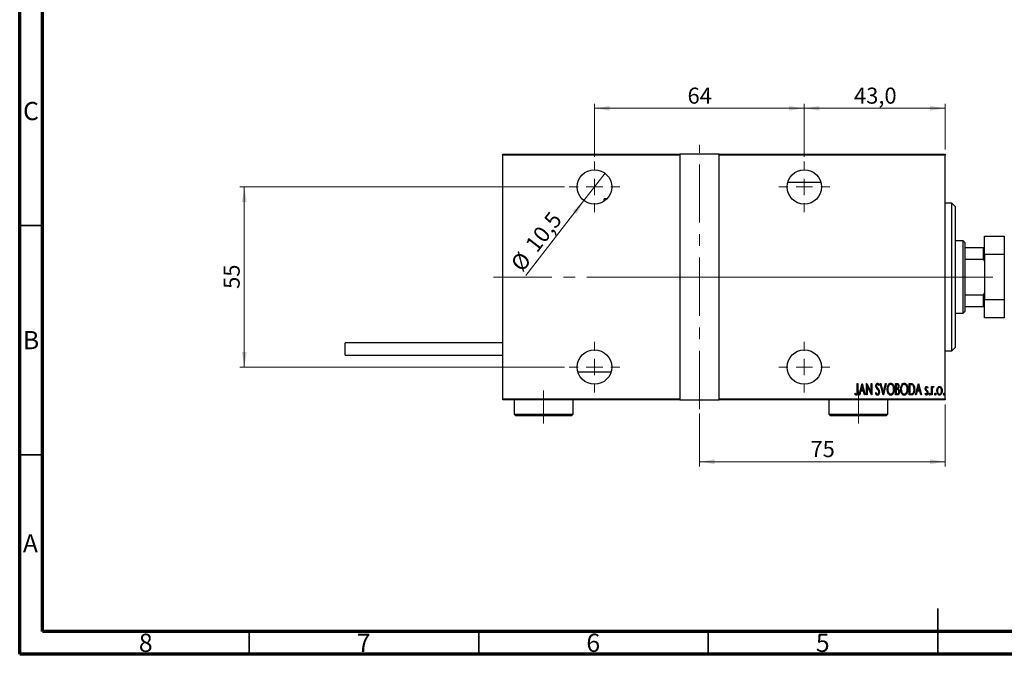
# Model space of a CAD drawing. Units: millimetres. Extents: x 15 to 449, y 5 to 292.
# Drawn here: x 15 to 230, y 5 to 143 of the extents above; entities that cross this region are included whole.
import ezdxf

# ---------------------------------------------------------------- set-up
doc = ezdxf.new("R2010")
doc.units = ezdxf.units.MM
doc.linetypes.add('CENTERX2', pattern=[20.32, 12.7, -2.54, 2.54, -2.54])
doc.styles.add('SLDTEXTSTYLE0', font='TXT', dxfattribs={"width": 0.75})
doc.dimstyles.new('SLDDIMSTYLE0', dxfattribs={"dimtxt": 3.5, "dimasz": 3.302, "dimexe": 0, "dimexo": 0.0625, "dimgap": 0.875, "dimtad": 1, "dimdec": 0, "dimlfac": 1.4, "dimrnd": 1e-09, "dimzin": 12, "dimdsep": 46, "dimtxsty": 'SLDTEXTSTYLE0', "dimsah": 1, "dimcen": 0.09, "dimadec": 0, "dimazin": 3, "dimtfac": 1, "dimtdec": 0, "dimtofl": 0, "dimtmove": 0, "dimatfit": 3, "dimfxl": 1, "dimfrac": 2, "dimtolj": 1, "dimtzin": 12, "dimarcsym": 0})
doc.dimstyles.new('SLDDIMSTYLE5', dxfattribs={"dimtxt": 3.5, "dimasz": 3.302, "dimexe": 0, "dimexo": 0.0625, "dimgap": 0.875, "dimtad": 1, "dimdec": 1, "dimlfac": 1.4, "dimrnd": 1e-09, "dimzin": 12, "dimdsep": 46, "dimtxsty": 'SLDTEXTSTYLE0', "dimblk1": 'NONE', "dimsah": 1, "dimcen": 0, "dimadec": 0, "dimazin": 3, "dimtfac": 1, "dimtdec": 1, "dimtmove": 0, "dimatfit": 3, "dimldrblk": 'NONE', "dimfxl": 1, "dimfrac": 2, "dimtolj": 1, "dimtzin": 12, "dimarcsym": 0})
doc.dimstyles.new('SLDDIMSTYLE6', dxfattribs={"dimtxt": 3.5, "dimasz": 3.302, "dimexe": 0, "dimexo": 0.0625, "dimgap": 0.875, "dimtad": 1, "dimdec": 1, "dimlfac": 1.4, "dimrnd": 1e-09, "dimzin": 12, "dimdsep": 46, "dimtxsty": 'SLDTEXTSTYLE0', "dimsah": 1, "dimcen": 0.09, "dimadec": 0, "dimazin": 3, "dimtfac": 1, "dimtdec": 1, "dimtofl": 0, "dimtmove": 0, "dimatfit": 3, "dimfxl": 1, "dimfrac": 2, "dimtolj": 1, "dimtzin": 12, "dimarcsym": 0})

# ---------------------------------------------------------------- blocks, each defined once
blk = doc.blocks.new('_D_13')
at = {"color": 7, "linetype": 'Continuous', "lineweight": 0}
for p, q in [((216.65, 59.49), (216.65, 45.99)), ((163.08, 57.49), (163.08, 45.99)), ((163.08, 46.99), (216.65, 46.99))]:
    blk.add_line(p, q, dxfattribs=at)
at = {"color": 7, "linetype": 'Continuous', "lineweight": 18}
for points in [[(163.08, 46.99), (166.38, 46.48), (166.38, 47.5)], [(216.65, 46.99), (213.35, 47.5), (213.35, 46.48)]]:
    blk.add_solid(points, dxfattribs=at)
at = {"color": 7, "linetype": 'Continuous', "lineweight": 18, "insert": (187.28, 51.5), "char_height": 3.5, "attachment_point": 1, "style": 'SLDTEXTSTYLE0'}
blk.add_mtext('75', dxfattribs=at)
blk = doc.blocks.new('_D_14')
at = {"color": 7, "linetype": 'Continuous', "lineweight": 0}
for q in [(142.52, 109.88), (125.27, 87.57)]:
    blk.add_line((137.93, 103.95), q, dxfattribs=at)
at = {"color": 7, "linetype": 'Continuous', "lineweight": 18}
blk.add_solid([(137.93, 103.95), (135.51, 101.65), (136.32, 101.03)], dxfattribs=at)
at = {"color": 7, "linetype": 'Continuous', "lineweight": 18, "char_height": 3.5, "attachment_point": 1, "rotation": 52.2987, "style": 'SLDTEXTSTYLE0'}
for s, insert in [('10,5', (124.91, 94.51)), ('%%c', (121.73, 90.3))]:
    blk.add_mtext(s, dxfattribs=dict(at, insert=insert))
blk = doc.blocks.new('_None')
blk = doc.blocks.new('_D_15')
at = {"color": 7, "linetype": 'Continuous', "lineweight": 0}
for p, q in [((140.23, 113.45), (140.23, 125.06)), ((185.94, 113.45), (185.94, 125.06)), ((140.23, 124.06), (185.94, 124.06))]:
    blk.add_line(p, q, dxfattribs=at)
at = {"color": 7, "linetype": 'Continuous', "lineweight": 18}
for points in [[(140.23, 124.06), (143.53, 123.55), (143.53, 124.57)], [(185.94, 124.06), (182.64, 124.57), (182.64, 123.55)]]:
    blk.add_solid(points, dxfattribs=at)
at = {"color": 7, "linetype": 'Continuous', "lineweight": 18, "insert": (160.5, 128.57), "char_height": 3.5, "attachment_point": 1, "style": 'SLDTEXTSTYLE0'}
blk.add_mtext('64', dxfattribs=at)
blk = doc.blocks.new('_D_16')
at = {"color": 7, "linetype": 'Continuous', "lineweight": 0}
for p, q in [((133.69, 106.92), (62.94, 106.92)), ((63.94, 106.92), (63.94, 67.63)), ((133.69, 67.63), (62.94, 67.63))]:
    blk.add_line(p, q, dxfattribs=at)
at = {"color": 7, "linetype": 'Continuous', "lineweight": 18}
for points in [[(63.94, 106.92), (63.43, 103.62), (64.45, 103.62)], [(63.94, 67.63), (64.45, 70.93), (63.43, 70.93)]]:
    blk.add_solid(points, dxfattribs=at)
at = {"color": 7, "linetype": 'Continuous', "lineweight": 18, "insert": (59.43, 84.69), "char_height": 3.5, "attachment_point": 1, "rotation": 90, "style": 'SLDTEXTSTYLE0'}
blk.add_mtext('55', dxfattribs=at)
blk = doc.blocks.new('_D_17')
at = {"color": 7, "linetype": 'Continuous', "lineweight": 0}
for p, q in [((185.94, 113.45), (185.94, 125.06)), ((216.65, 115.06), (216.65, 125.06)), ((185.94, 124.06), (216.65, 124.06))]:
    blk.add_line(p, q, dxfattribs=at)
at = {"color": 7, "linetype": 'Continuous', "lineweight": 18}
for points in [[(185.94, 124.06), (189.24, 123.55), (189.24, 124.57)], [(216.65, 124.06), (213.35, 124.57), (213.35, 123.55)]]:
    blk.add_solid(points, dxfattribs=at)
at = {"color": 7, "linetype": 'Continuous', "lineweight": 18, "insert": (196.77, 128.57), "char_height": 3.5, "attachment_point": 1, "style": 'SLDTEXTSTYLE0'}
blk.add_mtext('43,0', dxfattribs=at)
blk = doc.blocks.new('SW_CENTERMARKSYMBOL_3')
at = {"color": 0, "linetype": 'Continuous', "lineweight": 18}
for p, q in [((0, 3.57), (0, 5.54)), ((-3.57, 0), (-5.54, 0)), ((0, 0), (-1.79, 0)), ((0, 0), (0, 1.79)), ((0, 0), (0, -1.79)), ((0, 0), (1.79, 0)), ((3.57, 0), (5.54, 0)), ((0, -3.57), (0, -5.54))]:
    blk.add_line(p, q, dxfattribs=at)
blk = doc.blocks.new('SW_CENTERMARKSYMBOL_4')
at = {"color": 0, "linetype": 'Continuous', "lineweight": 18}
for p, q in [((0, 3.57), (0, 5.54)), ((-3.57, 0), (-5.54, 0)), ((0, 0), (-1.79, 0)), ((0, 0), (0, 1.79)), ((0, 0), (0, -1.79)), ((0, 0), (1.79, 0)), ((3.57, 0), (5.54, 0)), ((0, -3.57), (0, -5.54))]:
    blk.add_line(p, q, dxfattribs=at)
blk = doc.blocks.new('SW_CENTERMARKSYMBOL_5')
at = {"color": 0, "linetype": 'Continuous', "lineweight": 18}
for p, q in [((0, 3.57), (0, 5.54)), ((-3.57, 0), (-5.54, 0)), ((0, 0), (-1.79, 0)), ((0, 0), (0, 1.79)), ((0, 0), (0, -1.79)), ((0, 0), (1.79, 0)), ((3.57, 0), (5.54, 0)), ((0, -3.57), (0, -5.54))]:
    blk.add_line(p, q, dxfattribs=at)
blk = doc.blocks.new('SW_CENTERMARKSYMBOL_6')
at = {"color": 0, "linetype": 'Continuous', "lineweight": 18}
for p, q in [((0, 3.57), (0, 5.54)), ((-3.57, 0), (-5.54, 0)), ((0, 0), (-1.79, 0)), ((0, 0), (0, 1.79)), ((0, 0), (0, -1.79)), ((0, 0), (1.79, 0)), ((3.57, 0), (5.54, 0)), ((0, -3.57), (0, -5.54))]:
    blk.add_line(p, q, dxfattribs=at)

msp = doc.modelspace()

# ---------------------------------------------------------------- linework, layer by layer
at = {"color": 7, "linetype": 'Continuous', "lineweight": 70}
for p, q in [((15, 5), (15, 292)), ((20, 10), (20, 287)), ((410, 10), (20, 10)), ((415, 5), (15, 5))]:
    msp.add_line(p, q, dxfattribs=at)
at = {"color": 7, "linetype": 'CENTERX2', "lineweight": 18}
for p, q in [((163.0829, 58.4886), (163.0829, 116.06)), ((118.2257, 87.2743), (169.3686, 87.2743)), ((222.5829, 87.2743), (148.94, 87.2743)), ((156.7971, 87.2743), (218.6543, 87.2743)), ((218.94, 87.2743), (227.0114, 87.2743)), ((129.1543, 55.3457), (129.1543, 62.56)), ((197.7257, 55.3457), (197.7257, 62.56))]:
    msp.add_line(p, q, dxfattribs=at)
at = {"color": 7, "linetype": 'Continuous', "lineweight": 25}
for p, q in [((120.2257, 114.06), (158.7971, 114.06)), ((120.2257, 113.8457), (120.2257, 114.06)), ((158.7971, 113.8457), (120.2257, 113.8457)), ((120.2257, 60.7029), (120.2257, 113.8457)), ((158.7971, 114.06), (158.7971, 113.8457)), ((167.3686, 114.06), (158.7971, 114.06)), ((158.7971, 113.8457), (158.7971, 60.7029)), ((167.3686, 114.06), (216.6543, 114.06)), ((167.3686, 113.8457), (167.3686, 114.06)), ((167.3686, 60.7029), (167.3686, 113.8457)), ((216.6543, 113.8457), (167.3686, 113.8457)), ((216.6543, 114.06), (216.6543, 113.8457)), ((216.6543, 60.7029), (216.6543, 113.8457)), ((182.3463, 107.9886), (189.5337, 107.9886)), ((142.9552, 104.3457), (142.3686, 104.3457)), ((142.3686, 103.8397), (142.3686, 104.3457)), ((218.0829, 103.3457), (216.6543, 103.3457)), ((218.7971, 102.6314), (218.0829, 103.3457)), ((218.0829, 71.2029), (218.0829, 103.3457)), ((218.7971, 102.6314), (218.7971, 71.9171)), ((220.5829, 95.1314), (218.7971, 95.1314)), ((220.94, 94.7743), (220.5829, 95.1314)), ((220.5829, 79.4171), (220.5829, 95.1314)), ((220.94, 94.7743), (220.94, 93.7029)), ((225.2257, 92.16), (225.2257, 96.2029)), ((225.2257, 96.2029), (229.5114, 96.2029)), ((229.5114, 96.2029), (229.5114, 92.16)), ((220.94, 93.7029), (220.94, 91.1374)), ((220.94, 93.7029), (225.0114, 93.7029)), ((225.0114, 91.1374), (225.0114, 93.7029)), ((225.0114, 93.7029), (225.2257, 93.7029)), ((220.94, 91.1374), (220.94, 83.4112)), ((220.94, 91.1374), (225.0114, 91.1374)), ((225.2257, 90.7029), (225.0114, 91.1374)), ((229.5114, 92.16), (225.2257, 92.16)), ((225.2257, 92.16), (225.2257, 82.3886)), ((229.5114, 92.16), (229.5114, 82.3886)), ((225.0114, 83.4112), (225.2257, 83.8457)), ((220.94, 83.4112), (220.94, 80.8457)), ((220.94, 83.4112), (225.0114, 83.4112)), ((225.0114, 80.8457), (225.0114, 83.4112)), ((225.2257, 78.3457), (225.2257, 82.3886)), ((225.2257, 82.3886), (229.5114, 82.3886)), ((229.5114, 82.3886), (229.5114, 78.3457)), ((218.7971, 79.4171), (220.5829, 79.4171)), ((220.5829, 79.4171), (220.94, 79.7743)), ((220.94, 80.8457), (220.94, 79.7743)), ((220.94, 80.8457), (225.0114, 80.8457)), ((225.2257, 80.8457), (225.0114, 80.8457)), ((229.5114, 78.3457), (225.2257, 78.3457)), ((120.2257, 72.9171), (85.94, 72.9171)), ((85.94, 70.2029), (85.94, 72.9171)), ((216.6543, 71.2029), (218.0829, 71.2029)), ((218.0829, 71.2029), (218.7971, 71.9171)), ((85.94, 70.2029), (120.2257, 70.2029)), ((143.8194, 66.56), (136.632, 66.56)), ((197.4876, 64.06), (197.6158, 64.06)), ((197.4876, 62.3968), (197.4876, 64.06)), ((197.6158, 64.06), (197.6158, 62.3718)), ((197.8722, 61.56), (198.5133, 64.06)), ((198.2173, 62.3613), (198.012, 61.56)), ((198.8413, 62.3613), (198.2173, 62.3613)), ((198.5293, 63.5782), (198.2829, 62.6177)), ((198.2829, 62.6177), (198.7757, 62.6177)), ((198.5133, 64.06), (198.5453, 64.06)), ((198.7757, 62.6177), (198.5293, 63.5782)), ((198.5453, 64.06), (199.1863, 61.56)), ((199.0466, 61.56), (198.8413, 62.3613)), ((199.5068, 64.06), (199.5339, 64.06)), ((199.5068, 61.56), (199.5068, 64.06)), ((199.5339, 64.06), (200.5004, 62.0893)), ((199.6351, 63.5261), (199.6351, 61.56)), ((200.5996, 61.56), (199.6351, 63.5261)), ((200.5004, 64.06), (200.6286, 64.06)), ((200.5004, 62.0893), (200.5004, 64.06)), ((200.6286, 64.06), (200.6286, 61.56)), ((202.2633, 63.7009), (202.1431, 63.5472)), ((202.4876, 64.06), (202.6273, 64.06)), ((203.1286, 61.56), (202.4876, 64.06)), ((202.6273, 64.06), (203.1447, 62.0418)), ((203.1447, 62.0418), (203.662, 64.06)), ((203.8017, 64.06), (203.1607, 61.56)), ((203.662, 64.06), (203.8017, 64.06)), ((205.821, 64.06), (206.1014, 64.06)), ((205.821, 61.56), (205.821, 64.06)), ((205.9492, 63.8036), (205.9492, 63.0023)), ((206.1249, 63.8036), (205.9492, 63.8036)), ((205.9492, 63.0023), (206.0363, 63.0023)), ((205.9492, 62.7459), (205.9492, 61.8164)), ((206.0348, 62.7459), (205.9492, 62.7459)), ((208.7697, 64.06), (209.0697, 64.06)), ((208.7697, 61.56), (208.7697, 64.06)), ((209.003, 63.8036), (208.8979, 63.8036)), ((208.8979, 63.8036), (208.8979, 61.8164)), ((210.1479, 61.56), (210.7889, 64.06)), ((210.4929, 62.3613), (210.2876, 61.56)), ((211.1169, 62.3613), (210.4929, 62.3613)), ((210.8049, 63.5782), (210.5585, 62.6177)), ((210.5585, 62.6177), (211.0513, 62.6177)), ((210.7889, 64.06), (210.821, 64.06)), ((211.0513, 62.6177), (210.8049, 63.5782)), ((210.821, 64.06), (211.462, 61.56)), ((211.3223, 61.56), (211.1169, 62.3613)), ((212.8722, 63.1591), (212.7821, 63.0023)), ((213.6415, 63.3869), (213.7697, 63.3869)), ((213.6415, 61.56), (213.6415, 63.3869)), ((213.7697, 63.3869), (213.7697, 63.118)), ((214.1863, 63.3564), (214.1132, 63.1621)), ((120.2257, 60.7029), (158.7971, 60.7029)), ((120.2257, 60.4886), (120.2257, 60.7029)), ((158.7971, 60.4886), (120.2257, 60.4886)), ((122.7257, 60.4886), (122.7257, 57.3457)), ((135.5829, 57.3457), (135.5829, 60.4886)), ((158.7971, 60.7029), (158.7971, 60.4886)), ((158.7971, 60.4886), (167.3686, 60.4886)), ((167.3686, 60.7029), (216.6543, 60.7029)), ((167.3686, 60.4886), (167.3686, 60.7029)), ((216.6543, 60.4886), (167.3686, 60.4886)), ((191.2971, 60.4886), (191.2971, 57.3457)), ((196.9107, 61.7844), (196.9888, 61.9767)), ((198.012, 61.56), (197.8722, 61.56)), ((199.1863, 61.56), (199.0466, 61.56)), ((199.6351, 61.56), (199.5068, 61.56)), ((200.6286, 61.56), (200.5996, 61.56)), ((201.4299, 62.0423), (201.5551, 62.169)), ((203.1607, 61.56), (203.1286, 61.56)), ((204.1543, 57.3457), (204.1543, 60.4886)), ((206.2176, 61.56), (205.821, 61.56)), ((205.9492, 61.8164), (206.139, 61.8164)), ((209.2299, 61.56), (208.7697, 61.56)), ((208.8979, 61.8164), (209.0702, 61.8164)), ((210.2876, 61.56), (210.1479, 61.56)), ((211.462, 61.56), (211.3223, 61.56)), ((212.2312, 61.7753), (212.3193, 61.9446)), ((213.7697, 61.56), (213.6415, 61.56)), ((213.7697, 62.174), (213.7697, 61.56)), ((216.6543, 60.7029), (216.6543, 60.4886)), ((122.7257, 57.3457), (123.0829, 56.9886)), ((122.7257, 57.3457), (135.5829, 57.3457)), ((135.2257, 56.9886), (123.0829, 56.9886)), ((135.2257, 56.9886), (135.5829, 57.3457)), ((191.2971, 57.3457), (191.6543, 56.9886)), ((191.2971, 57.3457), (204.1543, 57.3457)), ((203.7971, 56.9886), (191.6543, 56.9886)), ((203.7971, 56.9886), (204.1543, 57.3457))]:
    msp.add_line(p, q, dxfattribs=at)
at = {"color": 7, "linetype": 'Continuous', "lineweight": 35}
for p, q in [((20, 98.5), (15, 98.5)), ((20, 48.5), (15, 48.5)), ((215, 5), (215, 15)), ((65, 10), (65, 5)), ((115, 10), (115, 5)), ((165, 10), (165, 5)), ((215, 10), (215, 5))]:
    msp.add_line(p, q, dxfattribs=at)
at = {"color": 7, "linetype": 'Continuous', "lineweight": 25}
for centre in [(140.2257, 106.9171), (185.94, 106.9171), (140.2257, 67.6314), (185.94, 67.6314)]:
    msp.add_circle(centre, 3.75, dxfattribs=at)
for points, knots in [([(197.6158, 62.3718), (197.6193, 62.1976), (197.6245, 61.937), (197.5258, 61.6448), (197.4001, 61.5146), (197.3128, 61.5021), (197.2693, 61.4959)], [0, 0, 0, 0, 0.50167398, 0.75082177, 0.87563304, 1, 1, 1, 1]), ([(197.2793, 61.7523), (197.3093, 61.7599), (197.3699, 61.7753), (197.4437, 61.8802), (197.4932, 62.0899), (197.4898, 62.2739), (197.4876, 62.3968)], [0, 0, 0, 0, 0.12337632, 0.24837406, 0.49799433, 1, 1, 1, 1]), ([(201.5261, 63.5407), (201.5365, 63.6671), (201.5523, 63.8569), (201.6808, 64.0404), (201.786, 64.1132), (201.8488, 64.1205), (201.8801, 64.1241)], [0, 0, 0, 0, 0.49935234, 0.74933738, 0.87474309, 1, 1, 1, 1]), ([(201.6082, 63.1601), (201.5815, 63.2288), (201.5338, 63.3515), (201.5284, 63.4829), (201.5261, 63.5407)], [0, 0, 0, 0, 0.55974952, 1, 1, 1, 1]), ([(201.8491, 62.82), (201.7993, 62.8802), (201.7106, 62.9876), (201.6395, 63.1074), (201.6082, 63.1601)], [0, 0, 0, 0, 0.56029132, 1, 1, 1, 1]), ([(201.8641, 63.8677), (201.8465, 63.8663), (201.8112, 63.8637), (201.749, 63.8282), (201.6718, 63.7281), (201.6613, 63.6219), (201.6543, 63.5512)], [0, 0, 0, 0, 0.125574319, 0.251506845, 0.501457723, 1, 1, 1, 1]), ([(201.6543, 63.5512), (201.6596, 63.4869), (201.669, 63.372), (201.7259, 63.2721), (201.7509, 63.2282)], [0, 0, 0, 0, 0.55946182, 1, 1, 1, 1]), ([(201.7509, 63.2282), (201.7868, 63.1809), (201.8509, 63.0965), (201.9189, 63.0151), (201.9488, 62.9793)], [0, 0, 0, 0, 0.559931662, 1, 1, 1, 1]), ([(202.1145, 62.4214), (202.0717, 62.5003), (201.9951, 62.6412), (201.8937, 62.7654), (201.8491, 62.82)], [0, 0, 0, 0, 0.5596626, 1, 1, 1, 1]), ([(202.1431, 63.5472), (202.1097, 63.6235), (202.0633, 63.7296), (201.9626, 63.848), (201.8969, 63.8611), (201.8641, 63.8677)], [0, 0, 0, 0, 0.56186521, 0.78176315, 1, 1, 1, 1]), ([(201.8801, 64.1241), (201.9358, 64.1107), (202.0478, 64.0837), (202.1701, 63.9123), (202.2279, 63.7812), (202.2633, 63.7009)], [0, 0, 0, 0, 0.27711437, 0.55752173, 1, 1, 1, 1]), ([(201.9488, 62.9793), (202.0549, 62.8452), (202.2443, 62.606), (202.2797, 62.3048), (202.2953, 62.1725)], [0, 0, 0, 0, 0.56052254, 1, 1, 1, 1]), ([(202.1671, 62.176), (202.1642, 62.2233), (202.159, 62.3079), (202.1281, 62.3867), (202.1145, 62.4214)], [0, 0, 0, 0, 0.559794323, 1, 1, 1, 1]), ([(203.994, 62.799), (204.0184, 63.0795), (204.0549, 63.5003), (204.3199, 63.9196), (204.5448, 64.0955), (204.6842, 64.1146), (204.7537, 64.1241)], [0, 0, 0, 0, 0.49981861, 0.7498787, 0.87516658, 1, 1, 1, 1]), ([(204.7658, 61.4959), (204.6963, 61.504), (204.5574, 61.5202), (204.328, 61.6877), (204.0588, 62.1025), (204.0199, 62.5205), (203.994, 62.799)], [0, 0, 0, 0, 0.12508657, 0.25035021, 0.5006987, 1, 1, 1, 1]), ([(204.7603, 63.8677), (204.7035, 63.8601), (204.5898, 63.845), (204.4035, 63.7066), (204.1717, 63.3742), (204.142, 63.0296), (204.1222, 62.8)], [0, 0, 0, 0, 0.124954665, 0.250335515, 0.500471875, 1, 1, 1, 1]), ([(204.1222, 62.8), (204.1438, 62.5739), (204.1762, 62.2345), (204.4036, 61.9039), (204.5913, 61.7713), (204.704, 61.7586), (204.7603, 61.7523)], [0, 0, 0, 0, 0.49911603, 0.74954189, 0.87484442, 1, 1, 1, 1]), ([(204.7537, 64.1241), (204.824, 64.1165), (204.9644, 64.1012), (205.1976, 63.9341), (205.471, 63.5153), (205.5079, 63.0926), (205.5325, 62.811)], [0, 0, 0, 0, 0.12513712, 0.25038887, 0.50061598, 1, 1, 1, 1]), ([(205.4043, 62.8115), (205.3844, 63.0404), (205.3545, 63.3839), (205.1177, 63.7115), (204.93, 63.8459), (204.8168, 63.8604), (204.7603, 63.8677)], [0, 0, 0, 0, 0.49933584, 0.7495692, 0.87498062, 1, 1, 1, 1]), ([(204.7603, 61.7523), (204.8171, 61.7591), (204.9308, 61.7727), (205.1217, 61.9045), (205.3558, 62.2373), (205.3849, 62.5819), (205.4043, 62.8115)], [0, 0, 0, 0, 0.12504906, 0.25041534, 0.5004166, 1, 1, 1, 1]), ([(205.5325, 62.811), (205.5072, 62.5314), (205.4692, 62.1116), (205.2029, 61.6931), (204.9749, 61.5214), (204.8354, 61.5044), (204.7658, 61.4959)], [0, 0, 0, 0, 0.499394923, 0.74973759, 0.87498884, 1, 1, 1, 1]), ([(206.3047, 62.7164), (206.2549, 62.7271), (206.1659, 62.7463), (206.0749, 62.746), (206.0348, 62.7459)], [0, 0, 0, 0, 0.55924353, 1, 1, 1, 1]), ([(206.0363, 63.0023), (206.1007, 63.0033), (206.2285, 63.0051), (206.407, 63.1711), (206.4212, 63.3353), (206.4299, 63.436)], [0, 0, 0, 0, 0.282008094, 0.559625501, 1, 1, 1, 1]), ([(206.1014, 64.06), (206.1759, 64.0553), (206.2877, 64.0481), (206.4057, 63.9562), (206.5283, 63.7739), (206.5449, 63.5885), (206.5581, 63.4405)], [0, 0, 0, 0, 0.24997088, 0.37536857, 0.50110261, 1, 1, 1, 1]), ([(206.4299, 63.436), (206.4273, 63.4869), (206.422, 63.5883), (206.3615, 63.7235), (206.2454, 63.7966), (206.1652, 63.8012), (206.1249, 63.8036)], [0, 0, 0, 0, 0.281022493, 0.560577971, 0.779649486, 1, 1, 1, 1]), ([(206.139, 61.8164), (206.2066, 61.8173), (206.3409, 61.8192), (206.529, 61.9924), (206.5471, 62.1643), (206.5581, 62.2696)], [0, 0, 0, 0, 0.28204065, 0.55997715, 1, 1, 1, 1]), ([(206.6863, 62.2696), (206.6711, 62.1111), (206.6482, 61.8733), (206.4775, 61.6449), (206.3359, 61.5694), (206.257, 61.5631), (206.2176, 61.56)], [0, 0, 0, 0, 0.49909469, 0.74899094, 0.87444953, 1, 1, 1, 1]), ([(206.5581, 62.2696), (206.546, 62.3724), (206.5291, 62.5158), (206.4128, 62.6623), (206.3408, 62.6984), (206.3047, 62.7164)], [0, 0, 0, 0, 0.55800999, 0.77911529, 1, 1, 1, 1]), ([(206.5581, 63.4405), (206.5536, 63.3322), (206.5455, 63.1391), (206.4394, 62.979), (206.3929, 62.9087)], [0, 0, 0, 0, 0.5610148, 1, 1, 1, 1]), ([(206.3929, 62.9087), (206.4491, 62.8678), (206.5617, 62.7859), (206.6656, 62.554), (206.6785, 62.3775), (206.6863, 62.2696)], [0, 0, 0, 0, 0.27960802, 0.55972364, 1, 1, 1, 1]), ([(206.9427, 62.799), (206.9671, 63.0795), (207.0036, 63.5003), (207.2686, 63.9196), (207.4935, 64.0955), (207.6329, 64.1146), (207.7025, 64.1241)], [0, 0, 0, 0, 0.49981861, 0.7498787, 0.87516658, 1, 1, 1, 1]), ([(207.7145, 61.4959), (207.6451, 61.504), (207.5061, 61.5202), (207.2767, 61.6877), (207.0075, 62.1025), (206.9686, 62.5205), (206.9427, 62.799)], [0, 0, 0, 0, 0.12508657, 0.25035021, 0.5006987, 1, 1, 1, 1]), ([(207.709, 63.8677), (207.6522, 63.8601), (207.5386, 63.845), (207.3523, 63.7066), (207.1204, 63.3742), (207.0907, 63.0296), (207.071, 62.8)], [0, 0, 0, 0, 0.12495466, 0.25033552, 0.50047188, 1, 1, 1, 1]), ([(207.071, 62.8), (207.0925, 62.5739), (207.1249, 62.2345), (207.3523, 61.9039), (207.54, 61.7713), (207.6527, 61.7586), (207.709, 61.7523)], [0, 0, 0, 0, 0.499116032, 0.749541891, 0.874844419, 1, 1, 1, 1]), ([(207.7025, 64.1241), (207.7727, 64.1165), (207.9132, 64.1012), (208.1464, 63.9341), (208.4197, 63.5153), (208.4566, 63.0926), (208.4812, 62.811)], [0, 0, 0, 0, 0.12513712, 0.25038887, 0.50061598, 1, 1, 1, 1]), ([(208.353, 62.8115), (208.3331, 63.0404), (208.3032, 63.3839), (208.0664, 63.7115), (207.8787, 63.8459), (207.7655, 63.8604), (207.709, 63.8677)], [0, 0, 0, 0, 0.49933584, 0.7495692, 0.87498062, 1, 1, 1, 1]), ([(207.709, 61.7523), (207.7658, 61.7591), (207.8795, 61.7727), (208.0704, 61.9045), (208.3045, 62.2373), (208.3336, 62.5819), (208.353, 62.8115)], [0, 0, 0, 0, 0.12504906, 0.250415343, 0.500416603, 1, 1, 1, 1]), ([(208.4812, 62.811), (208.4559, 62.5314), (208.4179, 62.1116), (208.1516, 61.6931), (207.9237, 61.5214), (207.7842, 61.5044), (207.7145, 61.4959)], [0, 0, 0, 0, 0.49939492, 0.74973759, 0.87498884, 1, 1, 1, 1]), ([(209.4643, 63.7335), (209.38, 63.7584), (209.2293, 63.803), (209.0723, 63.8034), (209.003, 63.8036)], [0, 0, 0, 0, 0.55883282, 1, 1, 1, 1]), ([(209.0697, 64.06), (209.1611, 64.0594), (209.324, 64.0583), (209.4744, 63.9968), (209.5404, 63.9699)], [0, 0, 0, 0, 0.56098947, 1, 1, 1, 1]), ([(209.9876, 62.7784), (209.9683, 62.5067), (209.9442, 62.1666), (209.7572, 61.8079), (209.6217, 61.6541), (209.4317, 61.5701), (209.2972, 61.5634), (209.2299, 61.56)], [0, 0, 0, 0, 0.49913097, 0.62461611, 0.74971681, 0.87464858, 1, 1, 1, 1]), ([(209.8594, 62.779), (209.8455, 62.9814), (209.826, 63.2635), (209.6598, 63.5942), (209.5293, 63.6871), (209.4643, 63.7335)], [0, 0, 0, 0, 0.55990229, 0.78050858, 1, 1, 1, 1]), ([(209.4988, 61.88), (209.5722, 61.9405), (209.7195, 62.0619), (209.8375, 62.3892), (209.8511, 62.6311), (209.8594, 62.779)], [0, 0, 0, 0, 0.278284062, 0.55885757, 1, 1, 1, 1]), ([(209.5404, 63.9699), (209.6321, 63.8862), (209.8164, 63.7181), (209.9585, 63.2877), (209.9766, 62.9716), (209.9876, 62.7784)], [0, 0, 0, 0, 0.2783662, 0.55895513, 1, 1, 1, 1]), ([(212.2953, 62.9397), (212.3037, 63.0431), (212.3164, 63.1983), (212.4177, 63.3519), (212.5045, 63.4111), (212.556, 63.4164), (212.5818, 63.419)], [0, 0, 0, 0, 0.49957343, 0.74964089, 0.87485074, 1, 1, 1, 1]), ([(212.3459, 62.6583), (212.329, 62.7095), (212.2989, 62.8011), (212.2964, 62.8973), (212.2953, 62.9397)], [0, 0, 0, 0, 0.55971226, 1, 1, 1, 1]), ([(212.5377, 62.4089), (212.4944, 62.4499), (212.4172, 62.523), (212.3677, 62.617), (212.3459, 62.6583)], [0, 0, 0, 0, 0.56026732, 1, 1, 1, 1]), ([(212.5778, 63.1946), (212.558, 63.191), (212.5182, 63.1839), (212.4775, 63.1373), (212.4344, 63.0629), (212.428, 62.9958), (212.4235, 62.9487)], [0, 0, 0, 0, 0.185684156, 0.372651107, 0.560282488, 1, 1, 1, 1]), ([(212.4235, 62.9487), (212.4256, 62.9166), (212.4292, 62.8592), (212.4513, 62.8063), (212.4611, 62.783)], [0, 0, 0, 0, 0.55988181, 1, 1, 1, 1]), ([(212.4611, 62.783), (212.4863, 62.7441), (212.5314, 62.6746), (212.5928, 62.6191), (212.6198, 62.5947)], [0, 0, 0, 0, 0.55933473, 1, 1, 1, 1]), ([(212.7065, 62.2206), (212.6791, 62.2594), (212.6301, 62.3288), (212.566, 62.3844), (212.5377, 62.4089)], [0, 0, 0, 0, 0.559348713, 1, 1, 1, 1]), ([(212.7821, 63.0023), (212.7542, 63.0491), (212.7155, 63.1143), (212.6416, 63.1821), (212.599, 63.1904), (212.5778, 63.1946)], [0, 0, 0, 0, 0.560756282, 0.781127566, 1, 1, 1, 1]), ([(212.5818, 63.419), (212.6191, 63.4105), (212.6941, 63.3935), (212.7904, 63.292), (212.8412, 63.2095), (212.8722, 63.1591)], [0, 0, 0, 0, 0.277728412, 0.558394517, 1, 1, 1, 1]), ([(212.6198, 62.5947), (212.6646, 62.5524), (212.7446, 62.477), (212.7971, 62.3806), (212.8202, 62.3382)], [0, 0, 0, 0, 0.56031028, 1, 1, 1, 1]), ([(212.744, 62.0463), (212.7424, 62.08), (212.7394, 62.1403), (212.7165, 62.1961), (212.7065, 62.2206)], [0, 0, 0, 0, 0.56007783, 1, 1, 1, 1]), ([(212.8202, 62.3382), (212.8373, 62.2868), (212.8679, 62.195), (212.8709, 62.0983), (212.8722, 62.0558)], [0, 0, 0, 0, 0.55969093, 1, 1, 1, 1]), ([(213.7962, 62.801), (213.7863, 62.6842), (213.7687, 62.4755), (213.7694, 62.2661), (213.7697, 62.174)], [0, 0, 0, 0, 0.55985365, 1, 1, 1, 1]), ([(213.7697, 63.118), (213.8036, 63.1934), (213.851, 63.2985), (213.9626, 63.4021), (214.0274, 63.4134), (214.0596, 63.419)], [0, 0, 0, 0, 0.56046799, 0.78082813, 1, 1, 1, 1]), ([(214.0371, 63.1946), (214.0167, 63.1909), (213.9758, 63.1833), (213.9134, 63.1265), (213.8369, 63.0038), (213.8125, 62.8821), (213.7962, 62.801)], [0, 0, 0, 0, 0.124315487, 0.249692005, 0.499669976, 1, 1, 1, 1]), ([(214.1132, 63.1621), (214.1003, 63.1713), (214.0772, 63.1877), (214.0493, 63.1925), (214.0371, 63.1946)], [0, 0, 0, 0, 0.561072743, 1, 1, 1, 1]), ([(214.0596, 63.419), (214.0864, 63.4134), (214.1342, 63.4033), (214.1704, 63.3708), (214.1863, 63.3564)], [0, 0, 0, 0, 0.55808946, 1, 1, 1, 1]), ([(214.8274, 62.4685), (214.8333, 62.5951), (214.8439, 62.8213), (214.9385, 63.0263), (214.9801, 63.1165)], [0, 0, 0, 0, 0.56000192, 1, 1, 1, 1]), ([(215.4048, 61.5279), (215.354, 61.533), (215.2523, 61.543), (215.0797, 61.6581), (214.8796, 61.9607), (214.8482, 62.2655), (214.8274, 62.4685)], [0, 0, 0, 0, 0.125283247, 0.250580941, 0.500762062, 1, 1, 1, 1]), ([(215.4043, 63.1946), (215.3651, 63.1901), (215.2867, 63.1811), (215.1556, 63.0894), (214.9954, 62.8606), (214.9715, 62.6243), (214.9556, 62.467)], [0, 0, 0, 0, 0.12520169, 0.25055719, 0.50099345, 1, 1, 1, 1]), ([(214.9556, 62.467), (214.9708, 62.3109), (214.9936, 62.0768), (215.1551, 61.8507), (215.288, 61.7651), (215.3655, 61.7566), (215.4043, 61.7523)], [0, 0, 0, 0, 0.49931521, 0.74929049, 0.87476165, 1, 1, 1, 1]), ([(214.9801, 63.1165), (215.0374, 63.2032), (215.1172, 63.3243), (215.2841, 63.4088), (215.3646, 63.4156), (215.4048, 63.419)], [0, 0, 0, 0, 0.55866857, 0.77939552, 1, 1, 1, 1]), ([(215.853, 62.467), (215.8369, 62.6242), (215.8127, 62.8603), (215.6527, 63.0891), (215.5218, 63.1809), (215.4434, 63.19), (215.4043, 63.1946)], [0, 0, 0, 0, 0.49899538, 0.74946811, 0.87481256, 1, 1, 1, 1]), ([(215.4043, 61.7523), (215.443, 61.7566), (215.5206, 61.7651), (215.6535, 61.8507), (215.815, 62.0769), (215.8378, 62.311), (215.853, 62.467)], [0, 0, 0, 0, 0.12524601, 0.25072531, 0.50070698, 1, 1, 1, 1]), ([(215.4048, 63.419), (215.4558, 63.4132), (215.5579, 63.4018), (215.714, 63.2966), (215.7851, 63.1858), (215.8285, 63.118)], [0, 0, 0, 0, 0.27969421, 0.55973804, 1, 1, 1, 1]), ([(215.9812, 62.4685), (215.9603, 62.2656), (215.9288, 61.9612), (215.7295, 61.6584), (215.5572, 61.543), (215.4556, 61.533), (215.4048, 61.5279)], [0, 0, 0, 0, 0.49921881, 0.7493808, 0.87472142, 1, 1, 1, 1]), ([(215.8285, 63.118), (215.8791, 63.0018), (215.9697, 62.794), (215.9777, 62.568), (215.9812, 62.4685)], [0, 0, 0, 0, 0.55932874, 1, 1, 1, 1]), ([(197.2693, 61.4959), (197.2248, 61.5039), (197.1355, 61.5199), (197.014, 61.6315), (196.9499, 61.7264), (196.9107, 61.7844)], [0, 0, 0, 0, 0.27838077, 0.5586592, 1, 1, 1, 1]), ([(196.9888, 61.9767), (197.0218, 61.9385), (197.0808, 61.8704), (197.1505, 61.8134), (197.1811, 61.7884)], [0, 0, 0, 0, 0.5601341, 1, 1, 1, 1]), ([(197.1811, 61.7884), (197.198, 61.7774), (197.2281, 61.7577), (197.2636, 61.754), (197.2793, 61.7523)], [0, 0, 0, 0, 0.560378994, 1, 1, 1, 1]), ([(201.8761, 61.4959), (201.807, 61.5135), (201.6678, 61.5491), (201.5249, 61.7706), (201.466, 61.9391), (201.4299, 62.0423)], [0, 0, 0, 0, 0.2764904, 0.55718988, 1, 1, 1, 1]), ([(201.5551, 62.169), (201.5912, 62.0722), (201.6415, 61.9374), (201.7581, 61.7836), (201.8386, 61.7627), (201.8786, 61.7523)], [0, 0, 0, 0, 0.561795544, 0.782369396, 1, 1, 1, 1]), ([(202.2953, 62.1725), (202.2794, 62.0265), (202.2554, 61.8072), (202.1081, 61.5928), (201.9856, 61.5081), (201.9126, 61.5), (201.8761, 61.4959)], [0, 0, 0, 0, 0.498933297, 0.749445175, 0.874843023, 1, 1, 1, 1]), ([(201.8786, 61.7523), (201.9023, 61.7547), (201.9495, 61.7594), (202.0321, 61.8078), (202.1421, 61.9368), (202.1571, 62.0804), (202.1671, 62.176)], [0, 0, 0, 0, 0.12544271, 0.25110805, 0.50122462, 1, 1, 1, 1]), ([(209.0702, 61.8164), (209.1523, 61.8162), (209.2986, 61.8159), (209.4378, 61.8604), (209.4988, 61.88)], [0, 0, 0, 0, 0.56101833, 1, 1, 1, 1]), ([(212.5477, 61.5279), (212.5084, 61.5337), (212.4295, 61.5452), (212.3139, 61.6339), (212.2626, 61.7217), (212.2312, 61.7753)], [0, 0, 0, 0, 0.2793902, 0.55984476, 1, 1, 1, 1]), ([(212.3193, 61.9446), (212.3495, 61.8951), (212.3916, 61.8261), (212.4762, 61.7623), (212.5216, 61.7556), (212.5442, 61.7523)], [0, 0, 0, 0, 0.56021301, 0.78053889, 1, 1, 1, 1]), ([(212.5442, 61.7523), (212.5687, 61.756), (212.6177, 61.7633), (212.672, 61.8163), (212.7295, 61.9057), (212.7381, 61.9883), (212.744, 62.0463)], [0, 0, 0, 0, 0.18626013, 0.37329865, 0.56091665, 1, 1, 1, 1]), ([(212.8722, 62.0558), (212.8614, 61.9413), (212.8453, 61.7695), (212.73, 61.6015), (212.6333, 61.5367), (212.5762, 61.5308), (212.5477, 61.5279)], [0, 0, 0, 0, 0.4992862, 0.74948559, 0.87478447, 1, 1, 1, 1]), ([(213.1607, 61.7363), (213.1664, 61.7861), (213.1745, 61.8557), (213.2301, 61.9315), (213.2694, 61.9403), (213.2889, 61.9446)], [0, 0, 0, 0, 0.55947132, 0.78072947, 1, 1, 1, 1]), ([(213.2889, 61.5279), (213.2723, 61.5311), (213.2389, 61.5374), (213.2044, 61.5766), (213.169, 61.64), (213.1641, 61.6966), (213.1607, 61.7363)], [0, 0, 0, 0, 0.18571411, 0.37245426, 0.5601199, 1, 1, 1, 1]), ([(213.2889, 61.9446), (213.3056, 61.9416), (213.3392, 61.9355), (213.3737, 61.8962), (213.4092, 61.8328), (213.4138, 61.7761), (213.4171, 61.7363)], [0, 0, 0, 0, 0.18590271, 0.37268029, 0.56019677, 1, 1, 1, 1]), ([(213.4171, 61.7363), (213.4111, 61.6866), (213.4028, 61.6172), (213.3474, 61.5415), (213.3083, 61.5325), (213.2889, 61.5279)], [0, 0, 0, 0, 0.55961141, 0.78079128, 1, 1, 1, 1]), ([(214.3466, 61.7363), (214.3523, 61.7861), (214.3604, 61.8557), (214.416, 61.9315), (214.4553, 61.9403), (214.4748, 61.9446)], [0, 0, 0, 0, 0.55947132, 0.78072947, 1, 1, 1, 1]), ([(214.4748, 61.5279), (214.4581, 61.5311), (214.4248, 61.5374), (214.3903, 61.5766), (214.3549, 61.64), (214.35, 61.6966), (214.3466, 61.7363)], [0, 0, 0, 0, 0.18571411, 0.37245426, 0.5601199, 1, 1, 1, 1]), ([(214.4748, 61.9446), (214.4915, 61.9416), (214.5251, 61.9355), (214.5596, 61.8962), (214.5951, 61.8328), (214.5997, 61.7761), (214.603, 61.7363)], [0, 0, 0, 0, 0.185902708, 0.372680287, 0.560196766, 1, 1, 1, 1]), ([(214.603, 61.7363), (214.597, 61.6866), (214.5887, 61.6172), (214.5333, 61.5415), (214.4942, 61.5325), (214.4748, 61.5279)], [0, 0, 0, 0, 0.559611413, 0.780791284, 1, 1, 1, 1]), ([(216.2697, 61.7363), (216.2754, 61.7861), (216.2834, 61.8557), (216.3391, 61.9315), (216.3783, 61.9403), (216.3979, 61.9446)], [0, 0, 0, 0, 0.55947132, 0.78072947, 1, 1, 1, 1]), ([(216.3979, 61.5279), (216.3812, 61.5311), (216.3478, 61.5374), (216.3134, 61.5766), (216.278, 61.64), (216.2731, 61.6966), (216.2697, 61.7363)], [0, 0, 0, 0, 0.18571411, 0.37245426, 0.5601199, 1, 1, 1, 1]), ([(216.3979, 61.9446), (216.4146, 61.9416), (216.4482, 61.9355), (216.4827, 61.8962), (216.5182, 61.8328), (216.5228, 61.7761), (216.5261, 61.7363)], [0, 0, 0, 0, 0.18590271, 0.37268029, 0.56019677, 1, 1, 1, 1]), ([(216.5261, 61.7363), (216.5201, 61.6866), (216.5118, 61.6172), (216.4564, 61.5415), (216.4173, 61.5325), (216.3979, 61.5279)], [0, 0, 0, 0, 0.55961141, 0.78079128, 1, 1, 1, 1])]:
    msp.add_open_spline(points, degree=3, knots=knots, dxfattribs=at)

# ---------------------------------------------------------------- block references
at = {"color": 7, "linetype": 'Continuous', "lineweight": 0}
for name, p in [('SW_CENTERMARKSYMBOL_3', (140.2257, 106.9171)), ('SW_CENTERMARKSYMBOL_4', (185.94, 106.9171)), ('SW_CENTERMARKSYMBOL_5', (140.2257, 67.6314)), ('SW_CENTERMARKSYMBOL_6', (185.94, 67.6314))]:
    msp.add_blockref(name, p, dxfattribs=at)

# ---------------------------------------------------------------- texts
at = {"color": 7, "linetype": 'Continuous', "lineweight": 0, "char_height": 3.9688, "attachment_point": 2, "style": 'SLDTEXTSTYLE0'}
for s, insert in [('C', (17.4587, 125.4462)), ('B', (17.4706, 75.4958)), ('A', (17.3397, 31.1962)), ('8', (42.46, 9.4958)), ('7', (89.96, 9.4958)), ('6', (139.96, 9.4958)), ('5', (189.96, 9.4958))]:
    msp.add_mtext(s, dxfattribs=dict(at, insert=insert))

# ---------------------------------------------------------------- dimensions: what is measured, and where the dimension line sits
at = {"color": 7, "linetype": 'Continuous', "lineweight": 18}
for base, p1, p2, dimstyle, picture, middle in [((185.94, 124.06), (140.2257, 112.4529), (185.94, 112.4529), 'SLDDIMSTYLE0', '_D_15', (163.0829, 124.06)), ((216.6543, 124.06), (185.94, 112.4529), (216.6543, 114.06), 'SLDDIMSTYLE6', '_D_17', (201.2971, 124.06)), ((216.6543, 46.9886), (163.0829, 58.4886), (216.6543, 60.4886), 'SLDDIMSTYLE0', '_D_13', (189.8686, 46.9886))]:
    dim = msp.add_linear_dim(base=base, p1=p1, p2=p2, dimstyle=dimstyle, dxfattribs=at)
    dim.commit()
    dim.dimension.update_dxf_attribs({"geometry": picture, "text_midpoint": middle, "dimtype": 160})
dim = msp.add_diameter_dim_2p(p1=(142.519, 109.8842), p2=(137.9324, 103.9501), dimstyle='SLDDIMSTYLE5', dxfattribs=at)
dim.commit()
dim.dimension.update_dxf_attribs({"geometry": '_D_14', "text_midpoint": (129.5152, 93.06), "dimtype": 163})
dim = msp.add_linear_dim(base=(63.94, 67.6314), p1=(134.69, 106.9171), p2=(134.69, 67.6314), angle=90, dimstyle='SLDDIMSTYLE0', dxfattribs=at)
dim.commit()
dim.dimension.update_dxf_attribs({"geometry": '_D_16', "text_midpoint": (63.94, 87.2743), "dimtype": 160})

doc.saveas('drawing.dxf')
